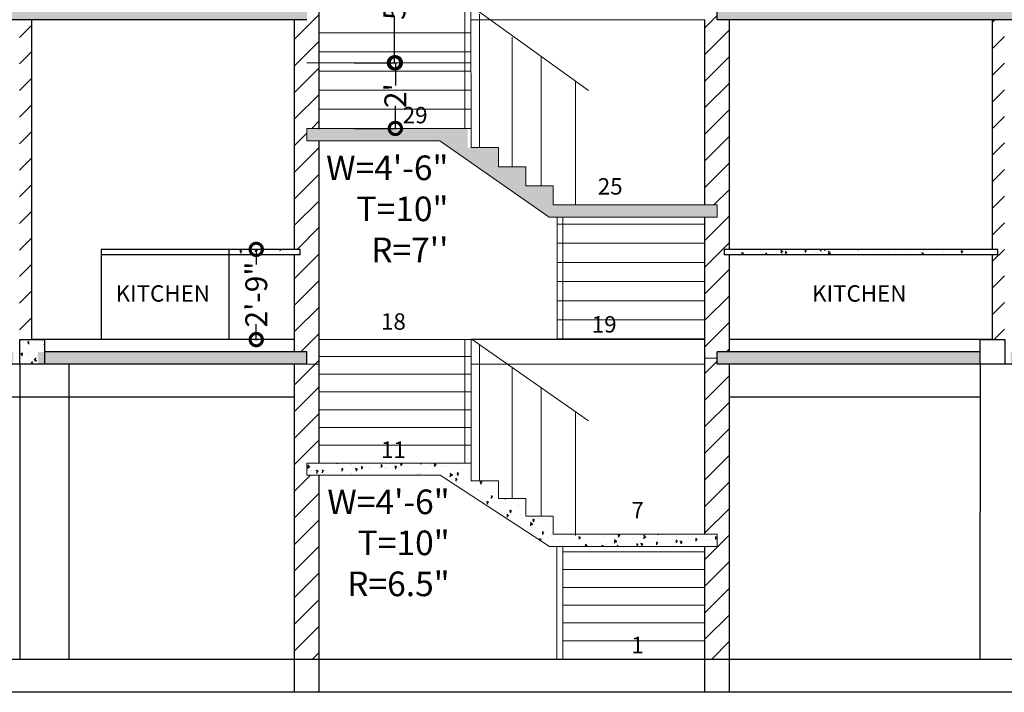
# Model space of a CAD drawing. Units: inches. Extents: x 641787 to 1283581, y -521103 to -252217.
# Drawn here: x 644764 to 645124, y -254577 to -254331 of the extents above; entities that cross this region are included whole.
import ezdxf

# ---------------------------------------------------------------- set-up
doc = ezdxf.new("R2010")
doc.units = ezdxf.units.IN
doc.header["$LTSCALE"] = 200
doc.header["$MEASUREMENT"] = 0
doc.linetypes.add('ACAD_ISO03W100', pattern=[30, 12, -18])
for name, color, linetype, lineweight in [('DIM', 118, 'Continuous', 20), ('fixtures', 7, 'Continuous', 13), ('furniture', 30, 'Continuous', 18)]:
    doc.layers.add(name, color=color, linetype=linetype, lineweight=lineweight)
doc.layers.add('TEXT', color=7, linetype='Continuous')
doc.styles.add('DETAIL', font='times.ttf', dxfattribs={"height": 8})
doc.styles.add('OUTR', font='verdana.ttf', dxfattribs={"height": 84})
doc.styles.add('plan', font='times.ttf', dxfattribs={"height": 9})
doc.dimstyles.new('OUTER DIM', dxfattribs={"dimtxt": 132, "dimasz": 9, "dimexe": 0.5, "dimexo": 0.5, "dimgap": 0.09, "dimtad": 0, "dimdec": 1, "dimzin": 0, "dimdsep": 46, "dimlunit": 4, "dimtxsty": 'DETAIL', "dimblk": 'DOTSMALL', "dimcen": 84, "dimclrd": 256, "dimclre": 256, "dimclrt": 256, "dimadec": 0, "dimazin": 0, "dimtfac": 1, "dimtdec": 1, "dimtofl": 0, "dimtmove": 0, "dimatfit": 3, "dimfxl": 26.1175, "dimtolj": 1, "dimtzin": 0, "dimlwd": -1, "dimlwe": -1, "dimarcsym": 0})
pattern_1 = [(45, (-4422.863, -4254.275), (-4.86135912, 4.86135912), [])]
pattern_2 = [(130, (1243413.671, 777.154), (-7.172601826, -0.62752135), [0.75, -8.25]), (185, (1243413.671, 777.154), (1.38751334, 7.52192134), [0.6, -6.6]), (79.5486, (1243413.073, 777.1016), (-5.78509382, 6.89439542), [0.6374019, -7.01142112]), (133.8158, (1243413.671, 779.154), (-10.67241049, -1.65519014), [1.125, -12.375]), (83.3644, (1243412.781, 779.016), (-9.34662706, 9.74117871), [0.95610288, -10.51713]), (188.8158, (1243413.671, 779.154), (-9.34661945, 9.741186), [0.9, -9.9]), (159, (1243412.671, 778.654), (-5.96907052, -4.026188907), [0.75, -8.25]), (214, (1243412.671, 778.654), (-2.43315332, 7.25150045), [0.6, -6.6]), (108.5486, (1243412.173, 778.318), (-8.402226286, 3.22530497), [0.6374019, -7.01142112]), (142.5, (1243413.6708, 777.1539), (-0.121598553, 3.328938538), [0, -6.52, 0, -6.7, 0, -6.625]), (172.5, (1243413.6708, 777.154), (-2.630695374, 3.944117119), [0, -3.82, 0, -6.37, 0, -2.525]), (212.5, (1243415.9008, 777.1539), (-5.338224362, -0.225548717), [0, -2.5, 0, -7.8, 0, -10.35]), (222.5, (1243416.9008, 777.154), (-5.831861693, 1.001049823), [0, -3.25, 0, -5.18, 0, -7.35])]
pattern_3 = [(45, (-4422.863, -5514.275), (-4.86135912, 4.86135912), [])]

# ---------------------------------------------------------------- blocks, each defined once
blk = doc.blocks.new('_DotSmall')
at = {"color": 0, "linetype": 'ByBlock', "const_width": 0.5}
blk.add_lwpolyline([(-0.0625, 0, 1), (0.0625, 0, 1)], format="xyb", close=True, dxfattribs=at)
blk = doc.blocks.new('*D98')
at = {"linetype": 'ByBlock', "ltscale": 0.4}
for p, q in [((644896.91, -254285.01), (644901.41, -254285.01)), ((644900.91, -254285.01), (644900.91, -254302.21)), ((644900.91, -254346.51), (644900.91, -254329.32)), ((644896.91, -254346.51), (644901.41, -254346.51))]:
    blk.add_line(p, q, dxfattribs=at)
at = {"layer": 'Defpoints', "color": 0, "linetype": 'ByBlock', "ltscale": 0.4}
for p in [(644896.41, -254285.01), (644896.41, -254346.51), (644900.91, -254346.51)]:
    blk.add_point(p, dxfattribs=at)
at = {"linetype": 'ByBlock', "ltscale": 0.4, "xscale": 9, "yscale": 9, "zscale": 9}
for p, rotation in [((644900.91, -254285.01), 90), ((644900.91, -254346.51), 270)]:
    blk.add_blockref('_DotSmall', p, dxfattribs=dict(at, rotation=rotation))
at = {"linetype": 'ByBlock', "lineweight": 35, "ltscale": 0.4, "insert": (644900.91, -254315.76), "char_height": 8, "attachment_point": 5, "rotation": 90, "style": 'DETAIL'}
blk.add_mtext('\\A1;5\'-1{\\H1.000000x;\\S1/2;}"', dxfattribs=at)
blk = doc.blocks.new('*D99')
at = {"linetype": 'ByBlock', "ltscale": 0.4}
for p, q in [((644886.25, -254346.51), (644901.75, -254346.51)), ((644901.25, -254346.51), (644901.25, -254354.78)), ((644901.25, -254370.51), (644901.25, -254362.24)), ((644886.25, -254370.51), (644901.75, -254370.51))]:
    blk.add_line(p, q, dxfattribs=at)
at = {"layer": 'Defpoints', "color": 0, "linetype": 'ByBlock', "ltscale": 0.4}
for p in [(644885.75, -254346.51), (644885.75, -254370.51), (644901.25, -254370.51)]:
    blk.add_point(p, dxfattribs=at)
at = {"linetype": 'ByBlock', "ltscale": 0.4, "xscale": 9, "yscale": 9, "zscale": 9}
for p, rotation in [((644901.25, -254346.51), 90), ((644901.25, -254370.51), 270)]:
    blk.add_blockref('_DotSmall', p, dxfattribs=dict(at, rotation=rotation))
at = {"linetype": 'ByBlock', "lineweight": 35, "ltscale": 0.4, "insert": (644901.25, -254358.51), "char_height": 8, "attachment_point": 5, "rotation": 90, "style": 'DETAIL'}
blk.add_mtext("\\A1;2'", dxfattribs=at)
blk = doc.blocks.new('*D111')
at = {"linetype": 'ByBlock', "ltscale": 0.4}
for p, q in [((644849.91, -254414.74), (644850.91, -254414.74)), ((644850.41, -254414.74), (644850.41, -254420.32)), ((644850.41, -254447.74), (644850.41, -254442.15)), ((644849.91, -254447.74), (644850.91, -254447.74))]:
    blk.add_line(p, q, dxfattribs=at)
at = {"layer": 'Defpoints', "color": 0, "linetype": 'ByBlock', "ltscale": 0.4}
for p in [(644849.41, -254414.74), (644850.41, -254414.74), (644849.41, -254447.74)]:
    blk.add_point(p, dxfattribs=at)
at = {"linetype": 'ByBlock', "ltscale": 0.4, "xscale": 9, "yscale": 9, "zscale": 9}
for p, rotation in [((644850.41, -254414.74), 90), ((644850.41, -254447.74), 270)]:
    blk.add_blockref('_DotSmall', p, dxfattribs=dict(at, rotation=rotation))
at = {"linetype": 'ByBlock', "lineweight": 35, "ltscale": 0.4, "insert": (644850.41, -254431.24), "char_height": 8, "attachment_point": 5, "rotation": 90, "style": 'DETAIL'}
blk.add_mtext('\\A1;2\'-9"', dxfattribs=at)

msp = doc.modelspace()

# ---------------------------------------------------------------- hatches: boundary and pattern name
h = msp.add_hatch()
h.set_pattern_fill('AR-CONC', color=256, style=0)
h.set_pattern_definition(pattern_2)
h.paths.add_polyline_path([(644917.49, -254375.01), (644868.91, -254375.01), (644868.91, -254370.51), (644927.68, -254370.51), (644927.69, -254377.52), (644938.91, -254377.51), (644938.91, -254384.51), (644948.91, -254384.51), (644948.91, -254391.51), (644958.91, -254391.51), (644958.91, -254398.51), (645018.91, -254398.51), (645018.91, -254403.01), (644957.49, -254403.01)])
h.paths.add_polyline_path([(644938.91, -254132.65), (644948.91, -254132.65), (644948.91, -254139.65), (644958.91, -254139.65), (644958.91, -254146.65), (645018.91, -254146.65), (645018.91, -254151.15), (644957.49, -254151.15), (644917.49, -254123.15), (644868.91, -254123.15), (644868.91, -254118.65), (644927.68, -254118.65), (644927.69, -254125.66), (644938.91, -254125.65)])
h.paths.add_polyline_path([(644938.91, -253999.8), (644938.91, -254006.8), (644948.91, -254006.8), (644948.91, -254013.8), (644958.91, -254013.8), (644958.91, -254020.8), (645018.91, -254020.8), (645018.91, -254025.3), (644957.49, -254025.3), (644917.49, -253997.3), (644868.91, -253997.3), (644868.91, -253992.8), (644927.68, -253992.8), (644927.69, -253999.8)])
h.paths.add_polyline_path([(644917.49, -253871.44), (644868.91, -253871.44), (644868.91, -253866.94), (644927.68, -253866.94), (644927.69, -253873.94), (644938.91, -253873.94), (644938.91, -253880.94), (644948.91, -253880.94), (644948.91, -253887.94), (644958.91, -253887.94), (644958.91, -253894.94), (645018.91, -253894.94), (645018.91, -253899.44), (644957.49, -253899.44)])
h.paths.add_polyline_path([(644938.91, -253747.94), (644938.91, -253754.94), (644948.91, -253754.94), (644948.91, -253761.94), (644958.91, -253761.94), (644958.91, -253768.94), (645018.91, -253768.94), (645018.91, -253773.44), (644957.49, -253773.44), (644917.49, -253745.44), (644868.91, -253745.44), (644868.91, -253740.94), (644927.68, -253740.94), (644927.69, -253747.94)])
h.paths.add_polyline_path([(644917.49, -253619.44), (644868.91, -253619.44), (644868.91, -253614.94), (644927.68, -253614.94), (644927.69, -253621.94), (644938.91, -253621.94), (644938.91, -253628.94), (644948.91, -253628.94), (644948.91, -253635.94), (644958.91, -253635.94), (644958.91, -253642.94), (645018.91, -253642.94), (645018.91, -253647.44), (644957.49, -253647.44)])
h = msp.add_hatch()
h.set_pattern_fill('AR-CONC', color=256, style=0)
h.set_pattern_definition([(130, (1248604.4505, 659.4645), (-7.172601826, -0.62752135), [0.75, -8.25]), (185, (1248604.4505, 659.4645), (1.38751334, 7.52192134), [0.6, -6.6]), (79.5486, (1248603.853, 659.412), (-5.78509382, 6.89439542), [0.6374019, -7.01142112]), (133.8158, (1248604.4505, 661.4645), (-10.67241049, -1.65519014), [1.125, -12.375]), (83.3644, (1248603.561, 661.327), (-9.34662706, 9.74117871), [0.95610288, -10.51713]), (188.8158, (1248604.45, 661.464), (-9.34661945, 9.741186), [0.9, -9.9]), (159, (1248603.4505, 660.9645), (-5.96907052, -4.026188907), [0.75, -8.25]), (214, (1248603.4505, 660.9645), (-2.43315332, 7.25150045), [0.6, -6.6]), (108.5486, (1248602.953, 660.629), (-8.402226286, 3.22530497), [0.6374019, -7.01142112]), (142.5, (1248604.4505, 659.4645), (-0.121598553, 3.328938538), [0, -6.52, 0, -6.7, 0, -6.625]), (172.5, (1248604.4505, 659.4645), (-2.630695374, 3.944117119), [0, -3.82, 0, -6.37, 0, -2.525]), (212.5, (1248606.6805, 659.4645), (-5.338224362, -0.225548717), [0, -2.5, 0, -7.8, 0, -10.35]), (222.5, (1248607.6805, 659.4645), (-5.831861693, 1.001049823), [0, -3.25, 0, -5.18, 0, -7.35])])
h.paths.add_polyline_path([(644868.91, -254326.24), (644868.91, -254330.74), (644628.13, -254330.74), (644628.13, -254326.24)])
h.paths.add_polyline_path([(644396.41, -254330.74), (644396.41, -254326.24), (644619.13, -254326.24), (644619.13, -254330.74)])
h.paths.add_polyline_path([(644396.41, -254285.74), (644399.41, -254285.74), (644399.41, -254326.24), (644396.41, -254326.24)])
h = msp.add_hatch()
h.set_pattern_fill('AR-CONC', color=256, style=0)
h.set_pattern_definition([(130, (1248604.4505, -338.3466), (-7.172601826, -0.62752135), [0.75, -8.25]), (185, (1248604.4505, -338.3466), (1.38751334, 7.52192134), [0.6, -6.6]), (79.5486, (1248603.853, -338.399), (-5.78509382, 6.89439542), [0.6374019, -7.01142112]), (133.8158, (1248604.4505, -336.347), (-10.67241049, -1.65519014), [1.125, -12.375]), (83.3644, (1248603.561, -336.485), (-9.34662706, 9.74117871), [0.95610288, -10.51713]), (188.8158, (1248604.45, -336.347), (-9.34661945, 9.741186), [0.9, -9.9]), (159, (1248603.4505, -336.8466), (-5.96907052, -4.026188907), [0.75, -8.25]), (214, (1248603.4505, -336.8466), (-2.43315332, 7.25150045), [0.6, -6.6]), (108.5486, (1248602.953, -337.182), (-8.402226286, 3.22530497), [0.6374019, -7.01142112]), (142.5, (1248604.4505, -338.3466), (-0.121598553, 3.328938538), [0, -6.52, 0, -6.7, 0, -6.625]), (172.5, (1248604.4505, -338.3466), (-2.630695374, 3.944117119), [0, -3.82, 0, -6.37, 0, -2.525]), (212.5, (1248606.6805, -338.3466), (-5.338224362, -0.225548717), [0, -2.5, 0, -7.8, 0, -10.35]), (222.5, (1248607.6805, -338.3466), (-5.831861693, 1.001049823), [0, -3.25, 0, -5.18, 0, -7.35])])
h.paths.add_polyline_path([(645491.41, -254326.24), (645488.41, -254326.24), (645488.41, -254285.74), (645491.41, -254285.74)])
h.paths.add_polyline_path([(645491.41, -254326.24), (645491.41, -254330.74), (645018.91, -254330.74), (645018.91, -254326.24)])
h = msp.add_hatch()
h.set_pattern_fill('AR-CONC', color=256, style=0)
h.set_pattern_definition([(130, (1248604.4505, 533.4645), (-7.172601826, -0.62752135), [0.75, -8.25]), (185, (1248604.4505, 533.4645), (1.38751334, 7.52192134), [0.6, -6.6]), (79.5486, (1248603.853, 533.412), (-5.78509382, 6.89439542), [0.6374019, -7.01142112]), (133.8158, (1248604.4505, 535.4645), (-10.67241049, -1.65519014), [1.125, -12.375]), (83.3644, (1248603.561, 535.327), (-9.34662706, 9.74117871), [0.95610288, -10.51713]), (188.8158, (1248604.45, 535.464), (-9.34661945, 9.741186), [0.9, -9.9]), (159, (1248603.4505, 534.9645), (-5.96907052, -4.026188907), [0.75, -8.25]), (214, (1248603.4505, 534.9645), (-2.43315332, 7.25150045), [0.6, -6.6]), (108.5486, (1248602.953, 534.629), (-8.402226286, 3.22530497), [0.6374019, -7.01142112]), (142.5, (1248604.4505, 533.4645), (-0.121598553, 3.328938538), [0, -6.52, 0, -6.7, 0, -6.625]), (172.5, (1248604.4505, 533.4645), (-2.630695374, 3.944117119), [0, -3.82, 0, -6.37, 0, -2.525]), (212.5, (1248606.6805, 533.4645), (-5.338224362, -0.225548717), [0, -2.5, 0, -7.8, 0, -10.35]), (222.5, (1248607.6805, 533.4645), (-5.831861693, 1.001049823), [0, -3.25, 0, -5.18, 0, -7.35])])
h.paths.add_polyline_path([(644396.41, -254456.74), (644396.41, -254452.24), (644619.13, -254452.24), (644619.13, -254456.74)])
h.paths.add_polyline_path([(644396.41, -254411.74), (644399.41, -254411.74), (644399.41, -254452.24), (644396.41, -254452.24)])
h.paths.add_polyline_path([(644761.66, -254452.24), (644761.66, -254456.74), (644628.13, -254456.74), (644628.13, -254452.24)])
h.paths.add_polyline_path([(644770.66, -254456.74), (644770.66, -254452.24), (644868.91, -254452.24), (644868.91, -254456.74)])
h = msp.add_hatch()
h.set_pattern_fill('AR-CONC', color=256, style=0)
h.set_pattern_definition([(130, (1248604.4505, -464.3466), (-7.172601826, -0.62752135), [0.75, -8.25]), (185, (1248604.4505, -464.3466), (1.38751334, 7.52192134), [0.6, -6.6]), (79.5486, (1248603.853, -464.399), (-5.78509382, 6.89439542), [0.6374019, -7.01142112]), (133.8158, (1248604.4505, -462.347), (-10.67241049, -1.65519014), [1.125, -12.375]), (83.3644, (1248603.561, -462.485), (-9.34662706, 9.74117871), [0.95610288, -10.51713]), (188.8158, (1248604.45, -462.347), (-9.34661945, 9.741186), [0.9, -9.9]), (159, (1248603.4505, -462.8466), (-5.96907052, -4.026188907), [0.75, -8.25]), (214, (1248603.4505, -462.8466), (-2.43315332, 7.25150045), [0.6, -6.6]), (108.5486, (1248602.953, -463.182), (-8.402226286, 3.22530497), [0.6374019, -7.01142112]), (142.5, (1248604.4505, -464.3466), (-0.121598553, 3.328938538), [0, -6.52, 0, -6.7, 0, -6.625]), (172.5, (1248604.4505, -464.3466), (-2.630695374, 3.944117119), [0, -3.82, 0, -6.37, 0, -2.525]), (212.5, (1248606.6805, -464.3466), (-5.338224362, -0.225548717), [0, -2.5, 0, -7.8, 0, -10.35]), (222.5, (1248607.6805, -464.3466), (-5.831861693, 1.001049823), [0, -3.25, 0, -5.18, 0, -7.35])])
h.paths.add_polyline_path([(645491.41, -254452.24), (645488.41, -254452.24), (645488.41, -254411.74), (645491.41, -254411.74)])
h.paths.add_polyline_path([(645352.65, -254456.74), (645352.65, -254452.24), (645491.41, -254452.24), (645491.41, -254456.74)])
h.paths.add_polyline_path([(645126.16, -254456.74), (645126.16, -254452.24), (645343.65, -254452.24), (645343.65, -254456.74)])
h.paths.add_polyline_path([(645114.98, -254456.74), (645114.98, -254452.24), (645018.91, -254452.24), (645018.91, -254456.74)])
h = msp.add_hatch()
h.set_pattern_fill('AR-CONC', color=256, style=0)
h.set_pattern_definition([(130, (1248604.4505, -842.3466), (-7.172601826, -0.62752135), [0.75, -8.25]), (185, (1248604.4505, -842.3466), (1.38751334, 7.52192134), [0.6, -6.6]), (79.5486, (1248603.853, -842.399), (-5.78509382, 6.89439542), [0.6374019, -7.01142112]), (133.8158, (1248604.4505, -840.347), (-10.67241049, -1.65519014), [1.125, -12.375]), (83.3644, (1248603.561, -840.485), (-9.34662706, 9.74117871), [0.95610288, -10.51713]), (188.8158, (1248604.45, -840.347), (-9.34661945, 9.741186), [0.9, -9.9]), (159, (1248603.4505, -840.8466), (-5.96907052, -4.026188907), [0.75, -8.25]), (214, (1248603.4505, -840.8466), (-2.43315332, 7.25150045), [0.6, -6.6]), (108.5486, (1248602.953, -841.182), (-8.402226286, 3.22530497), [0.6374019, -7.01142112]), (142.5, (1248604.4505, -842.3466), (-0.121598553, 3.328938538), [0, -6.52, 0, -6.7, 0, -6.625]), (172.5, (1248604.4505, -842.3466), (-2.630695374, 3.944117119), [0, -3.82, 0, -6.37, 0, -2.525]), (212.5, (1248606.6805, -842.3466), (-5.338224362, -0.225548717), [0, -2.5, 0, -7.8, 0, -10.35]), (222.5, (1248607.6805, -842.3466), (-5.831861693, 1.001049823), [0, -3.25, 0, -5.18, 0, -7.35])])
h.paths.add_polyline_path([(644840.41, -254416.74), (644840.41, -254414.74), (644866.41, -254414.74), (644866.41, -254416.74)])
h = msp.add_hatch()
h.set_pattern_fill('AR-CONC', color=256, style=0)
h.set_pattern_definition([(130, (1248604.4505, -842.3466), (-7.172601826, -0.62752135), [0.75, -8.25]), (185, (1248604.4505, -842.3466), (1.38751334, 7.52192134), [0.6, -6.6]), (79.5486, (1248603.853, -842.399), (-5.78509382, 6.89439542), [0.6374019, -7.01142112]), (133.8158, (1248604.4505, -840.347), (-10.67241049, -1.65519014), [1.125, -12.375]), (83.3644, (1248603.561, -840.485), (-9.34662706, 9.74117871), [0.95610288, -10.51713]), (188.8158, (1248604.45, -840.347), (-9.34661945, 9.741186), [0.9, -9.9]), (159, (1248603.4505, -840.8466), (-5.96907052, -4.026188907), [0.75, -8.25]), (214, (1248603.4505, -840.8466), (-2.43315332, 7.25150045), [0.6, -6.6]), (108.5486, (1248602.953, -841.182), (-8.402226286, 3.22530497), [0.6374019, -7.01142112]), (142.5, (1248604.4505, -842.3466), (-0.121598553, 3.328938538), [0, -6.52, 0, -6.7, 0, -6.625]), (172.5, (1248604.4505, -842.3466), (-2.630695374, 3.944117119), [0, -3.82, 0, -6.37, 0, -2.525]), (212.5, (1248606.6805, -842.3466), (-5.338224362, -0.225548717), [0, -2.5, 0, -7.8, 0, -10.35]), (222.5, (1248607.6805, -842.3466), (-5.831861693, 1.001049823), [0, -3.25, 0, -5.18, 0, -7.35])])
h.paths.add_polyline_path([(645121.41, -254414.74), (645121.41, -254416.74), (645021.41, -254416.74), (645021.41, -254414.74)])
h = msp.add_hatch()
h.set_pattern_fill('AR-CONC', color=256, style=0)
h.set_pattern_definition([(50, (-4420.543, -4254.275), (7.172601826, -0.62752135), [0.75, -8.25]), (355, (-4420.543, -4254.275), (-1.38751334, 7.52192134), [0.6, -6.6]), (100.4514, (-4419.9454, -4254.3275), (5.78509382, 6.89439542), [0.6374019, -7.01142112]), (46.1842, (-4420.543, -4252.275), (10.67241049, -1.65519014), [1.125, -12.375]), (96.6356, (-4419.654, -4252.413), (9.34662706, 9.74117871), [0.95610288, -10.51713]), (351.1842, (-4420.543, -4252.275), (9.34661945, 9.74118601), [0.9, -9.9]), (21, (-4419.543, -4252.775), (5.96907052, -4.026188907), [0.75, -8.25]), (326, (-4419.543, -4252.775), (2.43315332, 7.25150045), [0.6, -6.6]), (71.4514, (-4419.046, -4253.111), (8.402226286, 3.22530497), [0.6374019, -7.01142112]), (37.5, (-4420.5431, -4254.2752), (0.121598553, 3.328938538), [0, -6.52, 0, -6.7, 0, -6.625]), (7.5, (-4420.543, -4254.2752), (2.630695374, 3.944117119), [0, -3.82, 0, -6.37, 0, -2.525]), (327.5, (-4422.7731, -4254.2752), (5.338224362, -0.225548717), [0, -2.5, 0, -7.8, 0, -10.35]), (317.5, (-4423.773, -4254.275), (5.831861693, 1.001049823), [0, -3.25, 0, -5.18, 0, -7.35])])
h.paths.add_polyline_path([(644772.98, -254447.74), (644770.73, -254447.74), (644763.98, -254447.74), (644763.98, -254456.74), (644772.98, -254456.74)])
h = msp.add_hatch()
h.set_pattern_fill('AR-CONC', color=256, style=0)
h.set_pattern_definition(pattern_2)
h.paths.add_polyline_path([(644948.91, -254505.87), (644948.91, -254512.37), (644958.91, -254512.37), (644958.91, -254518.87), (645018.91, -254518.87), (645018.91, -254523.37), (644957.58, -254523.37), (644917.58, -254497.37), (644868.91, -254497.37), (644868.91, -254492.87), (644927.68, -254492.87), (644927.69, -254499.37), (644938.91, -254499.37), (644938.91, -254505.87)])
at = {"layer": 'DIM', "lineweight": 13}
h = msp.add_hatch(dxfattribs=at)
h.set_pattern_fill('ANSI31', color=1, scale=55, style=0)
h.set_pattern_definition(pattern_1)
h.paths.add_polyline_path([(644873.41, -254375.01), (644868.91, -254375.01), (644868.91, -254370.51), (644873.41, -254370.51), (644873.41, -254328.51), (644873.41, -254328.51), (644873.41, -254328.49), (644868.91, -254328.49), (644868.91, -254330.74), (644864.41, -254330.74), (644864.41, -254414.74), (644866.41, -254414.74), (644866.41, -254416.74), (644864.41, -254416.74), (644864.41, -254452.24), (644868.91, -254452.24), (644868.91, -254456.74), (644873.41, -254456.74)])
h = msp.add_hatch(dxfattribs=at)
h.set_pattern_fill('ANSI31', color=1, scale=55, style=0)
h.set_pattern_definition(pattern_1)
h.paths.add_polyline_path([(645023.41, -254330.74), (645018.91, -254330.74), (645018.91, -254328.49), (645014.41, -254328.49), (645014.41, -254330.51), (645014.41, -254398.51), (645018.91, -254398.51), (645018.91, -254403.01), (645014.41, -254403.01), (645014.41, -254454.49), (645018.91, -254454.49), (645018.91, -254452.24), (645023.41, -254452.24), (645023.41, -254416.74), (645021.41, -254416.74), (645021.41, -254414.74), (645023.41, -254414.74)])
h = msp.add_hatch(dxfattribs=at)
h.set_pattern_fill('ANSI31', color=1, scale=55, style=0)
h.set_pattern_definition(pattern_3)
h.paths.add_polyline_path([(644768.41, -254330.74), (644763.91, -254330.74), (644763.91, -254447.8), (644768.41, -254447.8)])
h.paths.add_polyline_path([(644625.88, -254330.74), (644621.38, -254330.74), (644621.38, -254447.8), (644625.88, -254447.8)])
h.paths.add_polyline_path([(644444.41, -254447.8), (644453.41, -254447.8), (644453.41, -254417.74), (644444.41, -254417.74)])
h.paths.add_polyline_path([(644444.41, -254342.74), (644453.41, -254342.74), (644453.41, -254330.74), (644444.41, -254330.74)])
h = msp.add_hatch(dxfattribs=at)
h.set_pattern_fill('ANSI31', color=1, scale=55, style=0)
h.set_pattern_definition(pattern_3)
h.paths.add_polyline_path([(645345.9, -254447.8), (645350.4, -254447.8), (645350.4, -254330.74), (645345.9, -254330.74), (645345.9, -254351.81), (645345.92, -254351.81), (645345.92, -254387.81), (645345.9, -254387.81)])
h.paths.add_polyline_path([(645261.92, -254447.8), (645266.42, -254447.8), (645266.42, -254330.74), (645261.92, -254330.74)])
h.paths.add_polyline_path([(645123.91, -254330.74), (645119.41, -254330.74), (645119.41, -254414.74), (645121.41, -254414.74), (645121.41, -254416.74), (645119.41, -254416.74), (645119.41, -254447.8), (645123.91, -254447.8)])
h = msp.add_hatch(dxfattribs=at)
h.set_pattern_fill('ANSI31', color=1, scale=55, style=0)
h.set_pattern_definition(pattern_1)
h.paths.add_polyline_path([(645014.41, -254518.87), (645018.91, -254518.87), (645018.91, -254523.37), (645014.41, -254523.37), (645014.41, -254564.74), (645023.41, -254564.74), (645023.41, -254456.74), (645018.91, -254456.74), (645018.91, -254454.49), (645014.41, -254454.49)])
h = msp.add_hatch(dxfattribs=at)
h.set_pattern_fill('ANSI31', color=1, scale=55, style=0)
h.set_pattern_definition(pattern_1)
h.paths.add_polyline_path([(644873.41, -254497.37), (644868.91, -254497.37), (644868.91, -254492.87), (644873.41, -254492.87), (644873.41, -254456.74), (644868.91, -254456.74), (644864.41, -254456.74), (644864.41, -254564.74), (644873.41, -254564.74)])

# ---------------------------------------------------------------- linework, layer by layer
at = {"color": 0, "linetype": 'ACAD_ISO03W100', "lineweight": 30}
for p, q in [((644873.41, -254370.74), (644873.41, -254326.24)), ((645018.91, -254330.74), (645018.91, -254326.24)), ((644868.91, -254330.74), (644396.41, -254330.74)), ((644768.41, -254447.74), (644768.41, -254330.74)), ((644864.41, -254414.74), (644864.41, -254330.74)), ((645014.41, -254398.51), (645014.41, -254330.74)), ((645491.41, -254330.74), (645018.91, -254330.74)), ((645023.41, -254414.74), (645023.41, -254330.74)), ((645119.41, -254330.74), (645119.41, -254414.74)), ((644873.41, -254492.87), (644873.41, -254375.01)), ((645014.41, -254518.87), (645014.41, -254403.01)), ((644840.41, -254414.74), (644840.41, -254447.74)), ((644866.41, -254414.74), (644840.41, -254414.74)), ((644866.41, -254416.74), (644866.41, -254414.74)), ((645121.41, -254414.74), (645021.41, -254414.74)), ((645021.41, -254414.74), (645021.41, -254416.74)), ((645121.41, -254416.74), (645121.41, -254414.74)), ((644866.41, -254416.74), (644840.41, -254416.74)), ((644864.41, -254452.24), (644864.41, -254416.74)), ((645121.41, -254416.74), (645021.41, -254416.74)), ((645023.41, -254452.24), (645023.41, -254416.74)), ((645119.41, -254416.74), (645119.41, -254447.74)), ((645123.73, -254416.74), (645123.72, -254416.74)), ((644868.91, -254452.24), (644772.91, -254452.24)), ((644868.91, -254456.74), (644868.91, -254452.24)), ((645114.98, -254452.24), (645018.91, -254452.24)), ((645018.91, -254456.74), (645018.91, -254452.24)), ((644868.91, -254456.74), (644396.41, -254456.74)), ((644763.98, -254456.74), (644763.98, -254564.74)), ((644781.98, -254564.74), (644781.98, -254456.74)), ((644864.41, -254576.74), (644864.41, -254456.74)), ((645491.41, -254456.74), (645018.91, -254456.74)), ((645023.41, -254576.74), (645023.41, -254456.74)), ((645114.98, -254456.74), (645114.91, -254564.74)), ((644873.41, -254576.74), (644873.41, -254497.37)), ((645014.41, -254576.74), (645014.41, -254523.37)), ((645479.41, -254564.74), (644377.26, -254564.74)), ((645479.41, -254576.74), (644377.17, -254576.74))]:
    msp.add_line(p, q, dxfattribs=at)
for points in [[(644770.73, -254447.74), (644772.98, -254447.74), (644772.98, -254456.74), (644763.98, -254456.74), (644763.98, -254447.74), (644770.73, -254447.74)], [(645119.41, -254447.74), (645123.98, -254447.74), (645123.98, -254456.74), (645114.98, -254456.74), (645114.98, -254447.74), (645119.41, -254447.74)]]:
    msp.add_lwpolyline(points, dxfattribs=at)
at = {"layer": 'DIM', "color": 1, "lineweight": 13}
for p, q in [((644926.63, -254321.74), (644926.63, -254370.51)), ((644928.84, -254321.74), (644928.91, -254377.51)), ((644971.79, -254356.59), (644926.63, -254324.12)), ((644931.95, -254328.7), (644931.95, -254377.51)), ((644928.86, -254335.51), (644873.41, -254335.51)), ((644943.91, -254337.07), (644943.91, -254384.51)), ((644928.87, -254342.51), (644873.41, -254342.51)), ((644928.9, -254346.51), (644868.91, -254346.51)), ((644954.49, -254344.48), (644954.49, -254391.51)), ((644928.87, -254349.51), (644873.41, -254349.51)), ((644967.13, -254353.32), (644967.13, -254398.51)), ((644928.88, -254356.51), (644873.41, -254356.51)), ((644928.89, -254363.51), (644873.41, -254363.51)), ((644928.9, -254370.51), (644868.91, -254370.51)), ((644868.91, -254370.51), (644868.91, -254375.01)), ((644917.49, -254375.01), (644868.91, -254375.01)), ((644957.49, -254403.01), (644917.49, -254375.01)), ((644938.91, -254377.51), (644928.91, -254377.52)), ((644938.91, -254384.51), (644938.91, -254377.51)), ((644948.91, -254384.51), (644938.91, -254384.51)), ((644948.91, -254391.51), (644948.91, -254384.51)), ((644958.91, -254391.51), (644948.91, -254391.51)), ((644958.91, -254398.51), (644958.91, -254391.51)), ((644958.91, -254398.51), (645018.91, -254398.51)), ((645018.91, -254403.01), (645018.91, -254398.51)), ((644957.49, -254403.01), (645018.91, -254403.01)), ((644960.41, -254403.01), (644960.41, -254447.51)), ((645014.41, -254405.51), (644960.41, -254405.51)), ((644962.41, -254403.01), (644962.41, -254447.51)), ((645014.41, -254412.51), (644960.41, -254412.51)), ((645014.41, -254419.51), (644960.41, -254419.51)), ((645014.41, -254426.51), (644960.41, -254426.51)), ((645014.41, -254433.51), (644960.41, -254433.51)), ((645014.41, -254440.51), (644960.41, -254440.51)), ((644928.91, -254447.74), (644873.41, -254447.74)), ((644926.63, -254447.74), (644926.63, -254492.87)), ((644928.91, -254447.74), (644928.9, -254492.87)), ((644971.79, -254477.45), (644929.36, -254447.74)), ((645014.41, -254447.51), (644960.41, -254447.51)), ((644931.95, -254449.56), (644931.95, -254499.37)), ((644928.85, -254453.87), (644873.41, -254453.87)), ((644943.91, -254457.93), (644943.91, -254505.87)), ((644928.86, -254460.37), (644873.41, -254460.37)), ((644954.49, -254465.34), (644954.49, -254512.37)), ((644928.87, -254466.87), (644873.41, -254466.87)), ((644928.88, -254473.37), (644873.41, -254473.37)), ((644967.13, -254474.18), (644967.13, -254519.37)), ((644928.88, -254479.87), (644873.41, -254479.87)), ((644928.89, -254486.37), (644873.41, -254486.37)), ((644928.9, -254492.87), (644868.91, -254492.87)), ((644868.91, -254492.87), (644868.91, -254497.37)), ((644928.9, -254492.87), (644928.91, -254499.37)), ((644917.58, -254497.37), (644868.91, -254497.37)), ((644957.58, -254523.37), (644917.58, -254497.37)), ((644938.91, -254499.37), (644928.91, -254499.37)), ((644938.91, -254505.87), (644938.91, -254499.37)), ((644948.91, -254505.87), (644938.91, -254505.87)), ((644948.91, -254512.37), (644948.91, -254505.87)), ((644958.91, -254512.37), (644948.91, -254512.37)), ((644958.91, -254518.87), (644958.91, -254512.37)), ((645018.91, -254518.87), (644958.91, -254518.87)), ((645018.91, -254518.87), (645018.91, -254523.37)), ((645018.91, -254523.37), (644957.58, -254523.37)), ((644960.24, -254523.37), (644960.24, -254564.37)), ((644962.41, -254523.37), (644962.41, -254564.37)), ((645014.41, -254525.37), (644962.41, -254525.37)), ((645014.41, -254531.87), (644962.41, -254531.87)), ((645014.41, -254538.37), (644962.41, -254538.37)), ((645014.41, -254544.87), (644962.41, -254544.87)), ((645014.41, -254551.37), (644962.41, -254551.37)), ((645014.41, -254557.87), (644962.41, -254557.87))]:
    msp.add_line(p, q, dxfattribs=at)
at = {"layer": 'DIM', "color": 0, "lineweight": 13}
for p, q in [((645014.41, -254330.74), (644928.85, -254330.74)), ((645014.41, -254456.74), (644928.9, -254456.74))]:
    msp.add_line(p, q, dxfattribs=at)
at = {"layer": 'DIM', "color": 3, "lineweight": 13}
msp.add_line((644928.9, -254492.87), (644873.41, -254492.87), dxfattribs=at)
at = {"layer": 'fixtures', "lineweight": 25}
for p, q in [((644840.41, -254414.74), (644793.72, -254414.74)), ((644793.72, -254414.74), (644793.72, -254447.74)), ((644840.41, -254416.74), (644793.72, -254416.74)), ((644864.41, -254447.74), (644768.41, -254447.74)), ((645014.41, -254447.74), (644928.91, -254447.74)), ((645119.41, -254447.74), (645023.41, -254447.74)), ((644864.41, -254468.74), (644396.41, -254468.74)), ((645114.97, -254468.74), (645023.41, -254468.74))]:
    msp.add_line(p, q, dxfattribs=at)
at = {"layer": 'furniture', "linetype": 'ByBlock', "ltscale": 0.4}
for p, q in [((645018.91, -254454.49), (645014.41, -254454.49)), ((644868.91, -254456.74), (644873.41, -254456.74))]:
    msp.add_line(p, q, dxfattribs=at)

# ---------------------------------------------------------------- texts
at = {"layer": 'DIM', "color": 0, "lineweight": 15, "char_height": 6, "width": 480.3957, "attachment_point": 8, "style": 'OUTR'}
for s, insert in [('29', (644908.48, -254370.51)), ('25', (644979.77, -254396.57)), ('KITCHEN', (644816.26, -254435.74)), ('KITCHEN', (645070.81, -254435.74)), ('18', (644900.54, -254446.01)), ('19', (644977.58, -254447.03)), ('11', (644900.54, -254492.87)), ('7', (644989.8, -254515)), ('1', (644989.8, -254564.31))]:
    msp.add_mtext(s, dxfattribs=dict(at, insert=insert))
at = {"layer": 'TEXT', "color": 5, "char_height": 9, "width": 91.4889, "attachment_point": 3, "style": 'plan'}
for s, insert in [('W=4\'-6" \\PT=10"\\PR=7\'\'', (644920.65, -254380.42)), ('W=4\'-6" \\PT=10"\\PR=6.5"', (644921.1, -254502.57))]:
    msp.add_mtext(s, dxfattribs=dict(at, insert=insert))

# ---------------------------------------------------------------- dimensions: what is measured, and where the dimension line sits
at = {"color": 135, "linetype": 'ByBlock', "lineweight": 35, "ltscale": 0.4, "true_color": 0x50a8af}
for base, p1, p2, picture, middle in [((644900.91, -254346.51), (644896.41, -254285.01), (644896.41, -254346.51), '*D98', (644900.91, -254315.76)), ((644901.25, -254370.51), (644885.75, -254346.51), (644885.75, -254370.51), '*D99', (644901.25, -254358.51)), ((644850.41, -254414.74), (644849.41, -254447.74), (644849.41, -254414.74), '*D111', (644850.41, -254431.24))]:
    dim = msp.add_linear_dim(base=base, p1=p1, p2=p2, angle=90, dimstyle='OUTER DIM', dxfattribs=at)
    dim.commit()
    dim.dimension.update_dxf_attribs({"geometry": picture, "text_midpoint": middle})

doc.saveas('drawing.dxf')
